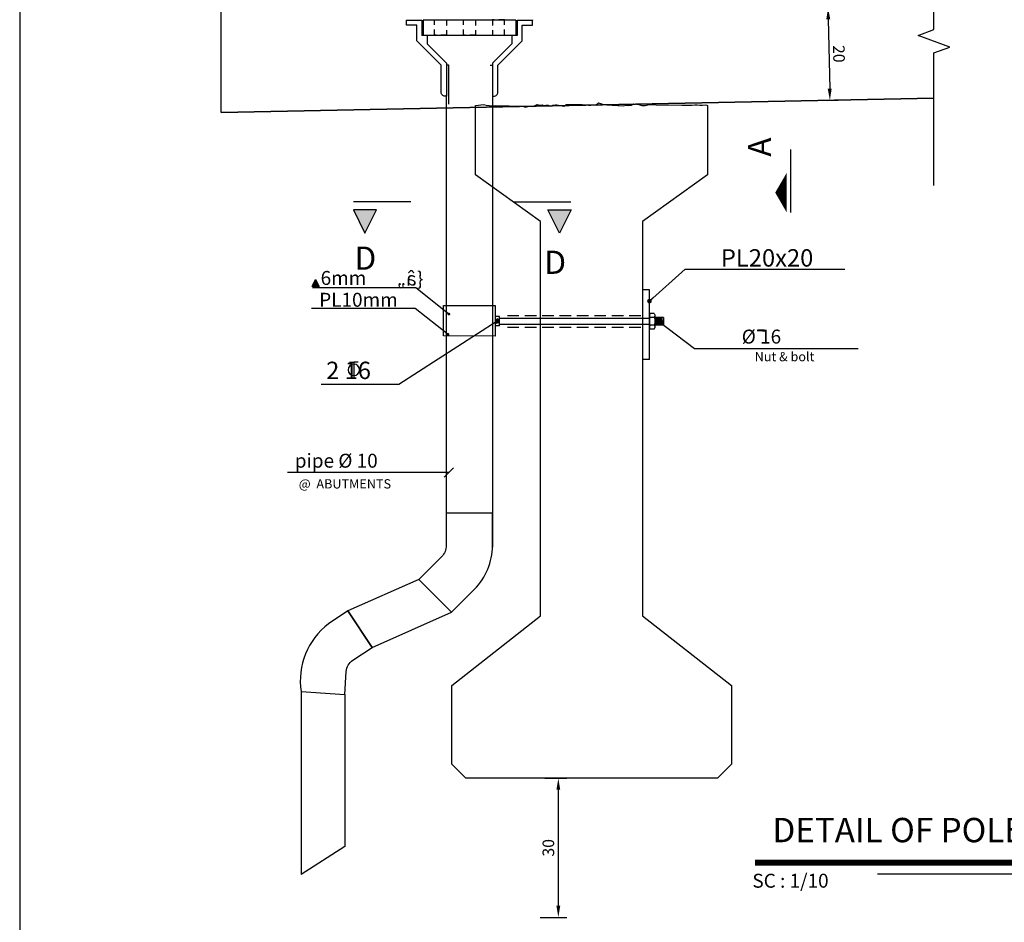
# Model space of a CAD drawing. Units: inches. Extents: x 138 to 1586, y -640 to 310.
# Drawn here: x 1282 to 1303, y -559 to -539 of the extents above; entities that cross this region are included whole.
import ezdxf
from ezdxf.enums import TextEntityAlignment as Align

# ---------------------------------------------------------------- set-up
doc = ezdxf.new("R2010")
doc.units = ezdxf.units.IN
doc.header["$MEASUREMENT"] = 0
doc.linetypes.add('DASHED', pattern=[0.75, 0.5, -0.25])
doc.linetypes.add('DASHED2', pattern=[0.375, 0.25, -0.125])
for name, color, linetype in [('AR', 2, 'Continuous'), ('ARM', 5, 'Continuous'), ('CADR', 2, 'Continuous'), ('CONC', 4, 'Continuous'), ('DIM', 2, 'Continuous'), ('FRAME 200', 8, 'Continuous'), ('KAD2', 2, 'Continuous'), ('LEGEND', 6, 'Continuous'), ('SEC', 3, 'Continuous'), ('steel', 5, 'Continuous'), ('TEXT', 3, 'Continuous'), ('TXT', 3, 'Continuous'), ('typ', 4, 'Continuous'), ('WALL', 4, 'Continuous')]:
    doc.layers.add(name, color=color, linetype=linetype)
doc.styles.add('ITALICC', font='ITALICC.shx', dxfattribs={"height": 0.15})
doc.styles.add('naskh', font='naskhd.shx')
doc.styles.add('ROMANC', font='romanc.shx')
doc.styles.add('ROMANS', font='romans.shx')
doc.styles.add('SIMPLEX', font='SIMPLEX.shx')
doc.styles.add('style1', font='romans.shx')
doc.dimstyles.new('S1-10', dxfattribs={"dimtxt": 0.25, "dimasz": 0.25, "dimexe": 0.18, "dimexo": 0.0625, "dimgap": 0.09, "dimtad": 1, "dimdec": 0, "dimlfac": 10, "dimdsep": 46, "dimtxsty": 'ROMANS', "dimcen": 0.09, "dimclrd": 1, "dimclre": 1, "dimclrt": 7, "dimadec": 0, "dimazin": 0, "dimtfac": 1, "dimtdec": 0, "dimtix": 1, "dimtofl": 0, "dimtmove": 2, "dimatfit": 3, "dimldrblk": 'OBLIQUE', "dimfxl": 0.18, "dimtolj": 1, "dimtzin": 0, "dimarcsym": 0})
doc.dimstyles.new('SC1-10', dxfattribs={"dimtxt": 0.25, "dimasz": 0.2, "dimexe": 0.18, "dimexo": 0.2, "dimgap": 0.09, "dimtad": 1, "dimdec": 0, "dimlfac": 10, "dimzin": 12, "dimdsep": 46, "dimtxsty": 'style1', "dimblk": 'OBLIQUE', "dimcen": 0.09, "dimclrd": 2, "dimclre": 2, "dimclrt": 2, "dimadec": 0, "dimazin": 0, "dimtfac": 1, "dimtdec": 0, "dimtofl": 0, "dimtmove": 2, "dimatfit": 3, "dimldrblk": 'OBLIQUE', "dimfxl": 1, "dimtolj": 1, "dimtzin": 0, "dimarcsym": 0})
doc.dimstyles.new('SC1-50', dxfattribs={"dimtxt": 0.25, "dimasz": 0.2, "dimexe": 0.18, "dimexo": 0.2, "dimgap": 0.09, "dimtad": 1, "dimdec": 0, "dimlfac": 50, "dimzin": 12, "dimdsep": 46, "dimtxsty": 'style1', "dimblk": 'OBLIQUE', "dimcen": 0.09, "dimclrd": 2, "dimclre": 2, "dimclrt": 2, "dimadec": 0, "dimazin": 0, "dimtfac": 1, "dimtdec": 0, "dimtofl": 0, "dimtmove": 2, "dimatfit": 3, "dimldrblk": 'OBLIQUE', "dimfxl": 1, "dimtolj": 1, "dimtzin": 0, "dimarcsym": 0})

# ---------------------------------------------------------------- blocks, each defined once
blk = doc.blocks.new('Hex Head Screw - 10 mm top')
at = {"color": 0, "linetype": 'Continuous'}
for p, q in [((-7.9, 4.5), (0, 9.1)), ((-7.9, -4.5), (-7.9, 4.5)), ((7.9, 4.5), (0, 9.1)), ((7.9, -4.5), (7.9, 4.5)), ((-7.9, -4.5), (0, -9.1)), ((7.9, -4.5), (0, -9.1))]:
    blk.add_line(p, q, dxfattribs=at)
blk.add_circle((0, 0), 7.87, dxfattribs=at)
blk = doc.blocks.new('FE')
at = {"layer": 'TXT'}
for p, q in [((-0.092, 0.17), (0, 0.17)), ((0.092, 0.17), (0, 0.17)), ((0, 0.17), (0, -0.186))]:
    blk.add_line(p, q, dxfattribs=at)
blk.add_circle((0, 0), 0.124, dxfattribs=at)
blk = doc.blocks.new('*D765')
at = {"layer": 'AR', "color": 1, "linetype": 'Continuous', "lineweight": -2, "ltscale": 2, "transparency": 16777216}
for p, q in [((1293.224, -555.504), (1293.695, -555.504)), ((1293.515, -555.754), (1293.515, -558.254)), ((1293.123, -558.504), (1293.695, -558.504))]:
    blk.add_line(p, q, dxfattribs=at)
at = {"layer": 'AR', "color": 1, "linetype": 'Continuous', "ltscale": 2, "transparency": 16777216}
for points in [[(1293.474, -555.754), (1293.557, -555.754), (1293.515, -555.504)], [(1293.474, -558.254), (1293.557, -558.254), (1293.515, -558.504)]]:
    blk.add_solid(points, dxfattribs=at)
at = {"layer": 'Defpoints', "color": 0, "linetype": 'Continuous', "ltscale": 2, "transparency": 16777216}
for p in [(1293.162, -555.504), (1293.06, -558.504), (1293.515, -558.504)]:
    blk.add_point(p, dxfattribs=at)
at = {"layer": 'AR', "color": 7, "linetype": 'Continuous', "ltscale": 2, "transparency": 16777216, "insert": (1293.3, -557.004), "char_height": 0.25, "attachment_point": 5, "rotation": 90, "style": 'ROMANS'}
blk.add_mtext('\\A1;30', dxfattribs=at)
blk = doc.blocks.new('_Oblique')
at = {"color": 0, "linetype": 'ByBlock', "lineweight": -2}
blk.add_line((-0.5, -0.5), (0.5, 0.5), dxfattribs=at)
blk = doc.blocks.new('*D766')
at = {"layer": 'AR', "color": 1, "linetype": 'Continuous', "lineweight": -2, "ltscale": 2, "transparency": 16777216}
for p, q in [((1299.28, -538.899), (1299.511, -538.895)), ((1299.336, -539.148), (1299.366, -540.648)), ((1299.32, -540.899), (1299.551, -540.894))]:
    blk.add_line(p, q, dxfattribs=at)
at = {"layer": 'AR', "color": 1, "linetype": 'Continuous', "ltscale": 2, "transparency": 16777216}
for points in [[(1299.378, -539.148), (1299.294, -539.149), (1299.331, -538.898)], [(1299.408, -540.647), (1299.324, -540.648), (1299.371, -540.898)]]:
    blk.add_solid(points, dxfattribs=at)
at = {"layer": 'Defpoints', "color": 0, "linetype": 'Continuous', "ltscale": 2, "transparency": 16777216}
for p in [(1299.217, -538.901), (1299.257, -540.9), (1299.371, -540.898)]:
    blk.add_point(p, dxfattribs=at)
at = {"layer": 'AR', "color": 7, "linetype": 'Continuous', "ltscale": 2, "transparency": 16777216, "insert": (1299.566, -539.894), "char_height": 0.25, "attachment_point": 5, "rotation": 271.1458, "style": 'ROMANS'}
blk.add_mtext('\\A1;20', dxfattribs=at)

msp = doc.modelspace()

# ---------------------------------------------------------------- hatches: boundary and pattern name
at = {"layer": 'ARM', "linetype": 'Continuous'}
h = msp.add_hatch(dxfattribs=at)
h.set_pattern_fill('BOX', color=256, scale=0.025, style=0)
h.set_pattern_definition([(90, (3594.725914, 71.408535), (0.025, 2e-18), []), (90, (3594.719664, 71.408535), (0.025, 2e-18), []), (180, (3594.725914, 71.408535), (0, 0.025), [-0.00625, 0.00625]), (180, (3594.725914, 71.414785), (0, 0.025), [-0.00625, 0.00625]), (180, (3594.725914, 71.421035), (0, 0.025), [0.00625, -0.00625]), (180, (3594.725914, 71.427285), (0, 0.025), [0.00625, -0.00625]), (90, (3594.713414, 71.408535), (0.025, 2e-18), [0.00625, -0.00625]), (90, (3594.707164, 71.408535), (0.025, 2e-18), [0.00625, -0.00625])])
h.paths.add_polyline_path([(1288.28029, -544.75483), (1288.35643, -544.90856), (1288.20414, -544.90856)])

# ---------------------------------------------------------------- linework, layer by layer
at = {"color": 9}
msp.add_line((1298.52257, -541.95742), (1298.52257, -543.31069), dxfattribs=at)
at = {"color": 1}
msp.add_lwpolyline([(1361.90061, -522.3555), (1281.90061, -522.3555), (1281.90061, -580.2555), (1361.90061, -580.2555)], close=True, dxfattribs=at)
at = {"linetype": 'Continuous'}
msp.add_lwpolyline([(1301.61487, -542.73093), (1301.61487, -539.87251), (1301.9583, -539.74751), (1301.27143, -539.49751), (1301.61487, -539.37251), (1301.61487, -536.63037)], dxfattribs=at)
msp.add_lwpolyline([(1291.04235, -545.31575), (1292.14974, -545.31585), (1292.14974, -545.97475), (1291.04235, -545.97464)], close=True)
at = {"layer": 'ARM'}
for p, q in [((1287.96794, -553.63824), (1287.96794, -557.58053)), ((1288.90927, -553.701), (1288.90927, -556.9755)), ((1288.90927, -556.9755), (1287.96794, -557.58053))]:
    msp.add_line(p, q, dxfattribs=at)
for points in [[(1290.68437, -539.50201), (1290.68437, -539.67821), (1291.10104, -540.09487), (1291.10104, -540.80756), (1291.07326, -540.80756, -0.414214), (1290.98993, -540.72423), (1290.98993, -540.1409), (1290.46215, -539.61312), (1290.46215, -539.27979), (1290.23993, -539.27979), (1290.23993, -539.16867), (1290.57326, -539.16867), (1290.57326, -539.50201)], [(1292.09802, -540.09487), (1292.09802, -540.80756), (1292.1258, -540.80756, 0.414214), (1292.20913, -540.72423), (1292.20913, -540.1409)]]:
    msp.add_lwpolyline(points, format="xyb", dxfattribs=at)
for points in [[(1290.60104, -539.16867), (1290.60104, -539.50201)], [(1292.59802, -539.16867), (1290.60104, -539.16867)], [(1292.59802, -539.16867), (1292.59802, -539.50201)], [(1292.6258, -539.16867), (1292.95913, -539.16867)], [(1292.6258, -539.16867), (1292.6258, -539.50201)], [(1292.95913, -539.27987), (1292.95913, -539.16876)], [(1292.73691, -539.61312), (1292.73691, -539.27979)], [(1292.73691, -539.27987), (1292.95913, -539.27987)], [(1292.6258, -539.50201), (1290.57326, -539.50201)], [(1292.51469, -539.67821), (1292.09802, -540.09487)], [(1292.20913, -540.1409), (1292.73691, -539.61312)], [(1292.51469, -539.50201), (1292.51469, -539.67821)], [(1291.1566, -540.1409), (1291.10104, -540.1409)], [(1291.1566, -540.98002), (1291.1566, -540.1409)], [(1292.04246, -540.1409), (1292.09802, -540.1409)], [(1291.09742, -540.77873), (1291.09772, -550.50522)], [(1291.09742, -540.77873), (1291.09772, -550.50522)], [(1292.09439, -540.77873), (1292.09418, -550.52318)], [(1292.09439, -540.77873), (1292.09455, -549.79203)], [(1291.09778, -541.23858), (1291.09799, -550.49243)], [(1291.09778, -541.23858), (1291.09799, -550.49243)]]:
    msp.add_lwpolyline(points, dxfattribs=at)
at = {"layer": 'ARM', "linetype": 'Continuous'}
msp.add_lwpolyline([(1288.28029, -544.75483), (1288.35643, -544.90856), (1288.20414, -544.90856)], close=True, dxfattribs=at)
at = {"layer": 'ARM', "linetype": 'ByBlock'}
for points in [[(1295.59649, -545.57767), (1295.62877, -545.73767)], [(1295.78015, -545.57767), (1295.59649, -545.57767)], [(1295.62015, -545.57767), (1295.65243, -545.73767)], [(1295.64381, -545.57767), (1295.67609, -545.73767)], [(1295.66748, -545.57767), (1295.69976, -545.73767)], [(1295.69114, -545.57767), (1295.72342, -545.73767)], [(1295.7148, -545.57767), (1295.74708, -545.73767)], [(1295.73846, -545.57767), (1295.77074, -545.73767)], [(1295.78015, -545.57767), (1295.78015, -545.73767)], [(1295.78015, -545.73767), (1295.59649, -545.73767)]]:
    msp.add_lwpolyline(points, dxfattribs=at)
at = {"layer": 'ARM'}
for points in [[(1292.09455, -550.4919), (1292.09455, -549.79203), (1291.09799, -549.79203), (1291.09799, -550.4919, -0.19891237), (1291.00069, -550.72679), (1290.50581, -551.22167), (1291.21049, -551.92635), (1291.70537, -551.43147, 0.19891237)], [(1288.97415, -551.89979), (1288.55852, -552.17688, 0.27442116), (1287.96794, -553.63824), (1288.90927, -553.701), (1288.9425, -553.20259, -0.23314824), (1289.08184, -552.96185), (1289.49746, -552.68477)]]:
    msp.add_lwpolyline(points, format="xyb", close=True, dxfattribs=at)
msp.add_lwpolyline([(1291.21049, -551.92635), (1290.50581, -551.22167), (1288.97415, -551.89979), (1289.49746, -552.68477)], close=True, dxfattribs=at)
at = {"layer": 'ARM', "const_width": 0.12529}
msp.add_lwpolyline([(1310.90954, -557.32372), (1297.75623, -557.32372)], dxfattribs=at)
at = {"layer": 'CADR'}
for points in [[(1292.24974, -545.55373), (1292.14974, -545.55373)], [(1292.24974, -545.75373), (1292.24974, -545.55373)], [(1292.24974, -545.75373), (1292.14974, -545.75373)]]:
    msp.add_lwpolyline(points, dxfattribs=at)
at = {"layer": 'CONC'}
for points in [[(1292.95913, -539.15876), (1292.95913, -539.16876)], [(1310.90954, -557.57372), (1300.39426, -557.57372)]]:
    msp.add_lwpolyline(points, dxfattribs=at)
msp.add_lwpolyline([(1296.73244, -542.50446), (1295.33244, -543.50446), (1295.33244, -552.00446), (1297.25035, -553.50446), (1297.25035, -555.20446), (1296.95035, -555.50446), (1291.51823, -555.50446), (1291.21823, -555.20446), (1291.21823, -553.50446), (1293.13244, -552.00446), (1293.13244, -543.50446), (1291.73244, -542.50446), (1291.73244, -541.00446), (1291.79105, -541.0025), (1291.84326, -540.99598), (1291.902, -540.98946), (1291.96074, -541.0025), (1292.09126, -541.01555), (1292.15248, -541.00959), (1292.75442, -541.02207), (1292.7997, -541.04589), (1292.85884, -541.02859), (1292.91105, -541.02207), (1292.96604, -541.03061), (1293.01547, -541.00902), (1293.05589, -540.98665), (1293.11989, -541.0025), (1293.1721, -540.99598), (1293.19473, -541.00446), (1293.24533, -540.99893), (1293.29734, -540.99893), (1293.3465, -541.01914), (1293.39853, -540.99752), (1293.45053, -540.99612), (1293.48145, -540.99331), (1293.48145, -540.99331), (1293.63711, -541.02296), (1293.6942, -540.98946), (1293.74641, -540.98946), (1293.79862, -540.98293), (1293.9683, -540.98293), (1294.02704, -540.98946), (1294.0923, -540.99598), (1294.16409, -541.0025), (1294.2163, -541.0025), (1294.26851, -540.99598), (1294.32387, -540.9993), (1294.3834, -540.94895), (1294.44472, -540.96989), (1294.49693, -540.98946), (1294.56219, -540.99598), (1294.91235, -541.01761), (1294.97987, -541.0025), (1295.0386, -541.00902), (1295.09081, -541.0025), (1295.14133, -540.96955), (1295.25397, -540.98946), (1295.31271, -541.00902), (1295.3845, -541.00902), (1295.44323, -540.99598), (1295.50197, -540.98293), (1295.56723, -540.98293), (1295.62597, -540.99598), (1296.17818, -541.0025), (1296.39354, -541.0025), (1296.45881, -540.99598), (1296.51102, -540.99598), (1296.56975, -541.0025), (1296.62196, -541.0025), (1296.6807, -540.99598), (1296.71815, -541.00047), (1296.73244, -541.00446)], close=True, dxfattribs=at)
at = {"layer": 'CONC', "linetype": 'DASHED', "ltscale": 0.5}
for points in [[(1292.41699, -545.53067), (1295.33244, -545.53067)], [(1292.41699, -545.78467), (1295.33244, -545.78467)]]:
    msp.add_lwpolyline(points, dxfattribs=at)
at = {"layer": 'DIM', "linetype": 'DASHED2', "ltscale": 0.5}
for points in [[(1290.84218, -539.15867), (1291.10438, -539.15867), (1291.10438, -539.49201), (1290.84218, -539.49201)], [(1291.46843, -539.15867), (1291.73063, -539.15867), (1291.73063, -539.49201), (1291.46843, -539.49201)], [(1292.35688, -539.15867), (1292.09468, -539.15867), (1292.09468, -539.49201), (1292.35688, -539.49201)]]:
    msp.add_lwpolyline(points, close=True, dxfattribs=at)
at = {"layer": 'DIM'}
msp.add_lwpolyline([(1298.19134, -542.88493, 0, 0.84474, 0), (1298.43667, -542.88493, 0.84474, 0.84474, 0)], format="xyseb", dxfattribs=at)
at = {"layer": 'KAD2', "color": 3}
for points in [[(1288.20414, -544.90856), (1288.28029, -544.75483)], [(1288.35643, -544.90856), (1288.20414, -544.90856)]]:
    msp.add_lwpolyline(points, dxfattribs=at)
at = {"layer": 'LEGEND', "color": 0, "linetype": 'Continuous'}
for points in [[(1292.14974, -545.55373), (1292.14974, -545.75373)], [(1292.14974, -545.57373), (1292.14974, -545.73373)]]:
    msp.add_lwpolyline(points, dxfattribs=at)
at = {"layer": 'SEC'}
for p, q in [((1290.33629, -543.08135), (1289.10172, -543.08135)), ((1292.54946, -543.08099), (1293.78403, -543.08099))]:
    msp.add_line(p, q, dxfattribs=at)
for points in [[(1289.34557, -543.75777), (1289.59557, -543.25777), (1289.09557, -543.25777)], [(1293.54018, -543.75741), (1293.29018, -543.25741), (1293.79018, -543.25741)]]:
    msp.add_lwpolyline(points, close=True, dxfattribs=at)
for points in [[(1289.59557, -543.25777), (1289.34557, -543.75777), (1289.09557, -543.25777)], [(1293.29018, -543.25741), (1293.54018, -543.75741), (1293.79018, -543.25741)]]:
    msp.add_solid(points, dxfattribs=at)
at = {"layer": 'steel'}
msp.add_line((1295.33244, -544.98105), (1295.33244, -546.48105), dxfattribs=at)
for points in [[(1295.48015, -544.98105), (1295.33244, -544.98105)], [(1295.48015, -546.48105), (1295.48015, -544.98105)], [(1292.24974, -545.59117), (1295.48015, -545.59117)], [(1295.49318, -545.49021), (1295.48015, -545.51779)], [(1295.48015, -545.51779), (1295.48015, -545.76809)], [(1295.49318, -545.57417), (1295.48015, -545.54659)], [(1295.48015, -545.56627), (1295.48015, -545.58206)], [(1295.49318, -545.57417), (1295.48015, -545.60175)], [(1295.58345, -545.49021), (1295.49318, -545.49021)], [(1295.58345, -545.57417), (1295.49318, -545.57417)], [(1295.58345, -545.49021), (1295.59649, -545.51779)], [(1295.58345, -545.57417), (1295.59649, -545.54659)], [(1295.58345, -545.57417), (1295.59649, -545.60175)], [(1295.59649, -545.51779), (1295.59649, -545.56627)], [(1295.59649, -545.56627), (1295.59649, -545.58206)], [(1295.59649, -545.58206), (1295.59649, -545.7342)], [(1292.24974, -545.71629), (1295.48015, -545.71629)], [(1295.49318, -545.7421), (1295.48015, -545.71452)], [(1295.48015, -545.7342), (1295.48015, -545.79848)], [(1295.49318, -545.7421), (1295.48015, -545.76968)], [(1295.49318, -545.82606), (1295.48015, -545.79848)], [(1295.58345, -545.7421), (1295.49318, -545.7421)], [(1295.58345, -545.82606), (1295.49318, -545.82606)], [(1295.58345, -545.7421), (1295.59649, -545.71452)], [(1295.58345, -545.7421), (1295.59649, -545.76968)], [(1295.58345, -545.82606), (1295.59649, -545.79848)], [(1295.59649, -545.7342), (1295.59649, -545.74999)], [(1295.59649, -545.74999), (1295.59649, -545.79848)], [(1295.48015, -546.48105), (1295.33244, -546.48105)]]:
    msp.add_lwpolyline(points, dxfattribs=at)
at = {"layer": 'TEXT', "linetype": 'ByBlock'}
msp.add_lwpolyline([(1290.23993, -539.15867), (1290.23993, -539.16867)], dxfattribs=at)
at = {"layer": 'TXT'}
for points in [[(1297.80792, -545.84179), (1297.95966, -545.84179)], [(1297.8045, -545.85374), (1297.95624, -545.85374)]]:
    msp.add_lwpolyline(points, dxfattribs=at)
at = {"layer": 'typ'}
msp.add_lwpolyline([(1290.429, -539.16868), (1290.42903, -539.16867)], dxfattribs=at)
at = {"layer": 'WALL'}
for p, q in [((1286.23993, -533.66013), (1286.23993, -541.1602)), ((1301.61487, -540.8527), (1286.24372, -541.16013)), ((1286.24372, -541.16013), (1301.61487, -540.8527))]:
    msp.add_line(p, q, dxfattribs=at)

# ---------------------------------------------------------------- block references
at = {"layer": 'CADR', "xscale": -0.005000000004656613, "yscale": 0.004999999888241291, "zscale": 0.004999999999995453}
msp.add_blockref('Hex Head Screw - 10 mm top', (1292.19974, -545.65373), dxfattribs=at)
at = {"layer": 'TXT', "xscale": -1}
msp.add_blockref('FE', (1289.10601, -546.70542), dxfattribs=at)

# ---------------------------------------------------------------- texts
at = {"layer": 'CONC', "style": 'ITALICC'}
msp.add_text('SC : 1/10', height=0.3, dxfattribs=at).set_placement((1297.69905, -557.8635))
at = {"layer": 'FRAME 200', "color": 254, "linetype": 'Continuous', "style": 'ROMANC'}
msp.add_text('DETAIL OF POLE & DRAINAGE', height=0.525, dxfattribs=at).set_placement((1298.1323, -556.88409))
at = {"layer": 'KAD2', "color": 3, "style": 'ITALICC'}
for s, p in [('6mm', (1288.38927, -544.87382)), ('PL10mm', (1288.35876, -545.344))]:
    msp.add_text(s, height=0.3, dxfattribs=at).set_placement(p)
at = {"layer": 'KAD2', "color": 3, "style": 'naskh', "text_generation_flag": 2}
msp.add_text('{â„ ', height=0.3, dxfattribs=at).set_placement((1290.60395, -544.88777))
at = {"layer": 'TEXT', "color": 3}
for s, style, p in [('Nut & bolt', 'ITALICC', (1299.03595, -546.41919)), ('@  ABUTMENTS', 'ROMANS', (1289.90889, -549.16038)), ('@  ABUTMENTS', 'ROMANS', (1289.90889, -549.16038))]:
    msp.add_text(s, height=0.2, dxfattribs=dict(at, style=style)).set_placement(p, align=Align.MIDDLE_RIGHT)
at = {"layer": 'TXT', "color": 5, "style": 'ITALICC'}
msp.add_text('A', height=0.5, rotation=90, dxfattribs=at).set_placement((1298.10369, -542.11147))
at = {"layer": 'TXT', "color": 5, "linetype": 'ByBlock', "style": 'ROMANC', "text_generation_flag": 2}
for p in [(1289.35426, -544.23224), (1293.44732, -544.32153)]:
    msp.add_text('D', height=0.5, rotation=180, dxfattribs=at).set_placement(p, align=Align.MIDDLE)
at = {"layer": 'TXT'}
for s, height, style, p in [('PL20x20', 0.375, 'ROMANS', (1297.02053, -544.47911)), (' %%C 16', 0.3, 'ITALICC', (1297.37818, -546.13746)), ('2 16', 0.375, 'ROMANS', (1288.50879, -546.90319))]:
    msp.add_text(s, height=height, dxfattribs=dict(at, style=style)).set_placement(p)
at = {"layer": 'TXT', "style": 'SIMPLEX', "oblique": 15}
msp.add_text('pipe %%C 10', height=0.3, dxfattribs=at).set_placement((1287.8324, -548.81191))
msp.add_text('pipe %%C 10', height=0.3, dxfattribs=at).set_placement((1287.8324, -548.81191))

# ---------------------------------------------------------------- dimensions: what is measured, and where the dimension line sits
at = {"layer": 'AR', "color": 2, "linetype": 'Continuous', "ltscale": 2}
dim = msp.add_aligned_dim(p1=(1299.21715, -538.90066), p2=(1299.25713, -540.89986), distance=0.11378, dimstyle='S1-10', dxfattribs=at)
dim.commit()
dim.dimension.update_dxf_attribs({"geometry": '*D766', "text_midpoint": (1299.56585, -539.89368)})
dim = msp.add_linear_dim(base=(1293.51545, -558.50446), p1=(1293.16159, -555.50446), p2=(1293.06026, -558.50446), angle=90, dimstyle='S1-10', dxfattribs=at)
dim.commit()
dim.dimension.update_dxf_attribs({"geometry": '*D765', "text_midpoint": (1293.30045, -557.00446)})

# ---------------------------------------------------------------- leaders
at = {"layer": 'DIM'}
msp.add_leader([(1291.15297, -548.91334), (1287.67311, -548.91334)], dimstyle='SC1-50', override={"dimscale": 1, "dimtad": 0}, dxfattribs=at)
msp.add_leader([(1291.15297, -548.91334), (1287.67311, -548.91334)], dimstyle='SC1-50', override={"dimscale": 1, "dimtad": 0}, dxfattribs=at)
at = {"layer": 'KAD2', "color": 3}
for points in [[(1291.15437, -545.50224), (1290.44229, -544.93956), (1288.21233, -544.93956)], [(1291.13805, -545.94143), (1290.42597, -545.37874), (1288.19601, -545.37874)]]:
    msp.add_leader(points, dimstyle='SC1-10', override={"dimscale": 1, "dimasz": 0.06, "dimldrblk": 'Dot'}, dxfattribs=at)
at = {"layer": 'steel'}
for points, override in [([(1295.48015, -545.22238), (1296.24728, -544.5348), (1299.69446, -544.5348)], {"dimscale": 1, "dimasz": 0.1, "dimldrblk": 'Dot'}), ([(1292.19616, -545.65373), (1290.07234, -547.02338), (1288.39945, -547.02338)], {"dimscale": 1, "dimasz": 0.08, "dimldrblk": 'Dot'}), ([(1295.67772, -545.65314), (1296.44877, -546.24465), (1299.98283, -546.24465)], {"dimscale": 1, "dimasz": 0.1, "dimldrblk": 'Dot'})]:
    msp.add_leader(points, dimstyle='SC1-10', override=override, dxfattribs=at)

doc.saveas('drawing.dxf')
